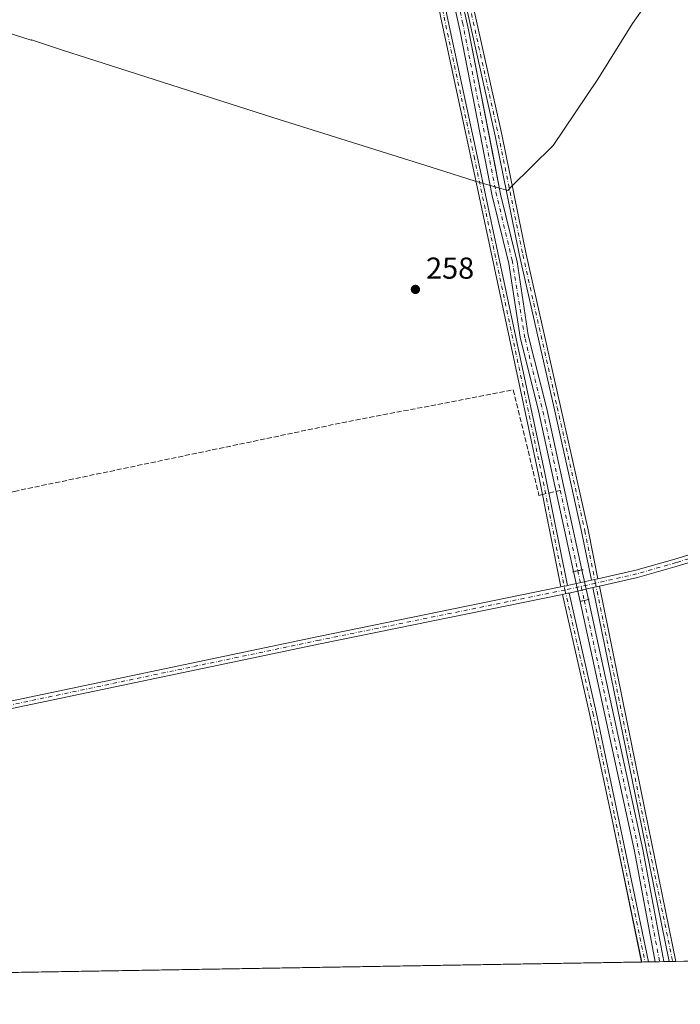
# Model space of a CAD drawing. Units: metres. Extents: x 615297 to 618778, y 4666920 to 4669290.
# Drawn here: x 615972 to 616190, y 4666920 to 4667245 of the extents above; entities that cross this region are included whole.
import ezdxf

# ---------------------------------------------------------------- set-up
doc = ezdxf.new("R2010")
doc.units = ezdxf.units.M
doc.header["$MEASUREMENT"] = 0
for name, pattern in [('DGN Style 3', [2.307223458686699, 1.648016756204785, -0.6592067024819142]), ('DGN Style 4', [2.6384748266838614, 1.318413404963828, -0.6592067024819142, 0.001648016756204785, -0.6592067024819142]), ('DGN Style 5', [1.1536117293433497, 0.4944050268614355, -0.6592067024819142])]:
    doc.linetypes.add(name, pattern=pattern)
for name, color, linetype, lineweight in [('Camino Cxs', 7, 'Continuous', 0), ('Camino eje', 30, 'DGN Style 4', 13), ('Comarca CxS', 21, 'Continuous', 0), ('Comunidad Autónoma CxS', 142, 'Continuous', 0), ('Corriente artificial Cxs', 4, 'Continuous', 13), ('Corriente artificial eje', 142, 'DGN Style 4', 0), ('Corriente artificial eje oculto', 21, 'DGN Style 4', 0), ('Corriente artificial lineal', 4, 'DGN Style 3', 13), ('Corriente artificial lineal oculto', 135, 'DGN Style 4', 13), ('Corriente artificial oculto Cxs', 21, 'Continuous', 13), ('Cultivos herbáceos CxS', 92, 'Continuous', 0), ('Municipio', 91, 'Continuous', 13), ('Municipio CxS', 4, 'Continuous', 0), ('Provincia CxS', 1, 'Continuous', 0), ('Puente lineal', 2, 'DGN Style 5', 0), ('Punto de cota en terreno', 7, 'Continuous', 0), ('Rótulo de punto de cota en terreno', 7, 'Continuous', 0), ('Suelo desnudo CxS', 253, 'Continuous', 0)]:
    doc.layers.add(name, color=color, linetype=linetype, lineweight=lineweight)
doc.styles.add('Style-Arial', font='txt')

# ---------------------------------------------------------------- blocks, each defined once
blk = doc.blocks.new('5PATER')
at = {"layer": 'Punto de cota en terreno', "linetype": 'Continuous', "lineweight": 0}
h = blk.add_hatch(color=51, dxfattribs=at)
edge = h.paths.add_edge_path()
edge.add_ellipse((0, 0), major_axis=(-0.1095731443231308, -0.1110710700762829), ratio=0.9994222409660322, start_angle=0, end_angle=360)

msp = doc.modelspace()

# ---------------------------------------------------------------- linework, layer by layer
at = {"layer": 'Camino Cxs', "color": 7, "linetype": 'Continuous', "lineweight": 0, "extrusion": (0.00857890743619918, 0.001937312438880599, 0.9999613238359348), "elevation": 14586.22542396444, "flags": 128}
msp.add_lwpolyline([(616128.2289573076, 4667038.451548756), (616136.1478784406, 4667040.239752112)], dxfattribs=at)
at = {"layer": 'Camino Cxs', "color": 7, "linetype": 'Continuous', "lineweight": 0, "extrusion": (0.0360126726887573, 0.008129945582454945, 0.9993182633128641), "elevation": 60391.06527094264, "flags": 128}
msp.add_lwpolyline([(4416809.108134265, -1627652.091725284), (4416809.108134265, -1627654.293846627)], dxfattribs=at)
msp.add_lwpolyline([(4416809.108134265, -1627652.091725284), (4416809.108134265, -1627654.293846627)], dxfattribs=at)
at = {"layer": 'Camino Cxs', "color": 7, "linetype": 'Continuous', "lineweight": 0, "extrusion": (-0.1377082202308661, 0.5651835028618065, 0.8133904684551607), "elevation": 2553105.288425952, "flags": 128}
msp.add_lwpolyline([(-1703454.901267751, -3569448.503030825), (-1703456.732808442, -3569448.418281872), (-1703457.099954584, -3569448.410546166)], dxfattribs=at)
msp.add_lwpolyline([(-1703454.901267751, -3569448.503030825), (-1703456.732808442, -3569448.418281872), (-1703457.099954584, -3569448.410546166)], dxfattribs=at)
at = {"layer": 'Camino Cxs', "color": 7, "linetype": 'Continuous', "lineweight": 0, "extrusion": (-0.08929750509144611, 0.2864639641203347, 0.9539205170478863), "elevation": 1282169.034241802, "flags": 128}
msp.add_lwpolyline([(-1977147.057747036, -4075288.668704589), (-1977148.883816309, -4075288.475076264), (-1977149.247804175, -4075288.444415669)], dxfattribs=at)
msp.add_lwpolyline([(-1977147.057747036, -4075288.668704589), (-1977148.883816309, -4075288.475076264), (-1977149.247804175, -4075288.444415669)], dxfattribs=at)
at = {"layer": 'Camino Cxs', "color": 7, "linetype": 'Continuous', "lineweight": 0, "extrusion": (-0.007512007160432989, -0.001696265823254418, 0.9999703457756527), "elevation": -12286.40702776306, "flags": 128}
msp.add_lwpolyline([(616146.09589169, 4667043.161775546), (616138.2048463346, 4667041.379972982)], dxfattribs=at)
at = {"layer": 'Camino Cxs', "color": 7, "linetype": 'Continuous', "lineweight": 0, "extrusion": (0.02919674089041041, 0.006593953211548969, 0.9995519346699411), "elevation": 49022.93049669212, "flags": 128}
msp.add_lwpolyline([(4416662.199333778, -1628425.807464911), (4416662.199333778, -1628428.00911552)], dxfattribs=at)
msp.add_lwpolyline([(4416662.199333778, -1628425.807464911), (4416662.199333778, -1628428.00911552)], dxfattribs=at)
at = {"layer": 'Camino Cxs', "color": 7, "linetype": 'Continuous', "lineweight": 0, "extrusion": (-0.954187463810964, -0.1939485607451172, 0.2278381875167069), "elevation": -1493043.698559219, "flags": 128}
msp.add_lwpolyline([(-4450678.367784468, 349627.1127768845), (-4450729.159791538, 349626.738020418), (-4450804.482449247, 349626.6785564569)], dxfattribs=at)
at = {"layer": 'Camino Cxs', "color": 7, "linetype": 'Continuous', "lineweight": 0, "extrusion": (-0.9415823731944123, -0.1917766582310341, 0.2768471561120243), "elevation": -1475129.982951533, "flags": 128}
msp.add_lwpolyline([(-4450193.948932058, 425266.2247301295), (-4450118.580775985, 425266.1650994009), (-4450067.377263407, 425266.4022694367)], dxfattribs=at)
at = {"layer": 'Camino Cxs', "color": 7, "linetype": 'Continuous', "lineweight": 0, "extrusion": (0.2059197507584469, 0.04372088230925305, 0.977591704495123), "elevation": 331178.3835840097, "flags": 128}
msp.add_lwpolyline([(4437195.264974781, -1536737.768708573), (4437244.347568181, -1536737.95483842), (4437279.167496936, -1536737.995776172), (4437319.538773049, -1536737.402455185)], dxfattribs=at)
at = {"layer": 'Camino Cxs', "color": 7, "linetype": 'Continuous', "lineweight": 0, "extrusion": (-0.2021880095569439, -0.003358364866868455, 0.9793409672717783), "elevation": -140003.7671495017, "flags": 128}
msp.add_lwpolyline([(-4656056.542917764, 679325.718187108), (-4656056.542917764, 679323.4310276799)], dxfattribs=at)
at = {"layer": 'Camino Cxs', "color": 7, "linetype": 'Continuous', "lineweight": 0, "extrusion": (0.1406708804450763, 0.002331735221483862, 0.9900536684471525), "elevation": 97818.21201515809, "flags": 128}
msp.add_lwpolyline([(4656080.316548369, -686518.2626375), (4656080.316548369, -686516.0016414234)], dxfattribs=at)
at = {"layer": 'Camino Cxs', "color": 7, "linetype": 'Continuous', "lineweight": 0}
for points in [[(616150.9691000005, 4667057.504100001, 258.7115999999951), (616143.5100999996, 4667094.6677, 258.3738000000012), (616121.1545000002, 4667199.567500001, 258.5638999999938), (616111.2298999997, 4667245.6173, 258.6545999999944), (616102.1026999997, 4667293.7667, 258.6141999999964), (616089.5373000001, 4667349.583699999, 258.922900000005), (616081.7301000003, 4667386.899700001, 259.1033000000025), (616072.3381000003, 4667432.403700001, 258.9251999999979), (616059.9024999999, 4667489.5549, 259.1389999999956), (616043.3687000005, 4667570.5043, 258.851999999999), (616034.3712999999, 4667607.420100001, 259.3647999999957), (616026.8271000005, 4667646.729900001, 259.0234999999957), (616019.2899000002, 4667683.225500001, 259.1521000000066), (616009.8989000004, 4667725.022100001, 258.9823999999935), (616000.6410999997, 4667766.814300001, 259.3990000000049), (615995.0768999998, 4667789.203299999, 259.3677000000025), (615993.3586999997, 4667799.9463, 259.4958000000042)], [(615995.5975000003, 4667799.877900001, 259.5418000000063), (615997.2345000004, 4667789.643100001, 259.5828000000038), (616002.7829, 4667767.317500001, 259.5310999999929), (616012.0460999999, 4667725.5011, 259.2307000000001), (616021.4404999996, 4667683.689099999, 259.5663999999961), (616028.9846999999, 4667647.159700001, 259.0653000000021), (616036.5217000004, 4667607.8881, 259.4934999999969), (616045.5159, 4667570.985099999, 259.2353000000003), (616062.0551000005, 4667490.0089, 259.2810999999929), (616074.4902999997, 4667432.8599, 259.238400000002), (616083.8841000004, 4667387.347300001, 259.2379999999976), (616091.6873000005, 4667350.0505, 259.0761000000057), (616104.2572999997, 4667294.213300001, 258.8209000000061), (616113.3863000004, 4667246.053900001, 258.7915000000066), (616123.3057000004, 4667200.0285, 258.7075999999943), (616145.6645000001, 4667095.113500001, 258.3720999999932), (616153.1231000006, 4667057.951500001, 258.7654000000039)], [(616161.0417, 4667059.739700001, 258.6940000000032), (616157.7988999998, 4667075.876499999, 258.3886999999959), (616148.6734999996, 4667116.6097, 258.792300000001), (616137.2940999996, 4667167.0231, 258.5605999999971), (616129.2241000002, 4667206.5801, 259.1193000000058), (616120.8919000002, 4667244.008500001, 258.9695999999968), (616109.5126999998, 4667294.817500001, 259.0372999999963), (616094.9587000003, 4667365.7357, 259.2155000000057), (616086.2279000003, 4667408.330700001, 259.377999999997), (616076.0417, 4667456.616699999, 259.2856999999931), (616062.9452999998, 4667520.113500001, 259.149900000004), (616051.3043000001, 4667573.6895, 259.2133999999933), (616041.5144999997, 4667620.124500001, 259.290399999998), (616031.8567000004, 4667664.8409, 259.374100000001), (616016.3783, 4667739.4553, 259.6193000000058), (616007.5071, 4667781.1635, 259.9728000000032), (616005.9071000004, 4667792.762499999, 259.5543999999936), (616005.5994999995, 4667799.573100001, 259.520399999994)], [(616007.8049, 4667799.505899999, 259.4409000000014), (616008.1003000002, 4667792.962900001, 259.2786000000052), (616009.6754999999, 4667781.543099999, 259.7103000000061), (616018.5312999999, 4667739.907500001, 259.524900000004), (616034.0091000004, 4667665.296499999, 259.3592999999965), (616043.6661, 4667620.583699999, 259.1254000000045), (616053.4555000003, 4667574.149900001, 259.0561000000016), (616065.0976999998, 4667520.569300001, 258.9820000000037), (616078.1952999998, 4667457.0659, 259.0317000000068), (616088.3819000004, 4667408.778700001, 259.1202999999951), (616097.1139000002, 4667366.1777, 258.9959999999992), (616111.6639, 4667295.279100001, 258.9352999999974), (616123.0390999997, 4667244.4879, 258.9410999999964), (616131.3756999997, 4667207.039100001, 258.9657000000007), (616139.4451000001, 4667167.485300001, 258.6652999999933), (616150.8198999995, 4667117.092300001, 258.5859000000055), (616159.9508999997, 4667076.333699999, 258.2790999999997), (616163.1882999997, 4667060.224300001, 258.6126999999979)], [(616111.6639, 4667295.279100001, 258.9352999999974), (616123.0390999997, 4667244.4879, 258.9410999999964), (616131.3756999997, 4667207.039100001, 258.9657000000007), (616139.4451000001, 4667167.485300001, 258.6652999999933), (616150.8198999995, 4667117.092300001, 258.5859000000055), (616159.9508999997, 4667076.333699999, 258.2790999999997), (616163.1882999997, 4667060.224300001, 258.6126999999979), (616161.0417, 4667059.739700001, 258.6940000000032), (616157.7988999998, 4667075.876499999, 258.3886999999959), (616148.6734999996, 4667116.6097, 258.792300000001), (616137.2940999996, 4667167.0231, 258.5605999999971), (616129.2241000002, 4667206.5801, 259.1193000000058), (616120.8919000002, 4667244.008500001, 258.9695999999968), (616109.5126999998, 4667294.817500001, 259.0372999999963)], [(616113.3863000004, 4667246.053900001, 258.7915000000066), (616123.3057000004, 4667200.0285, 258.7075999999943), (616145.6645000001, 4667095.113500001, 258.3720999999932), (616153.1231000006, 4667057.9516, 258.7654000000039), (616152.7648999998, 4667057.8707, 258.7608999999939), (616150.9691000005, 4667057.504100001, 258.7115999999951), (616143.5100999996, 4667094.6677, 258.3738000000012), (616121.1545000002, 4667199.567500001, 258.5638999999938), (616111.2298999997, 4667245.6173, 258.6545999999944)], [(616163.1882999997, 4667060.224300001, 258.6126999999979), (616175.6845000006, 4667063.0461, 258.4223000000056), (616188.6584999999, 4667066.737700001, 258.3549999999959), (616198.0125000002, 4667069.5755, 258.3681999999972), (616204.1848999998, 4667072.0865, 258.4122999999963), (616211.7533, 4667075.450099999, 258.4018000000069), (616231.0188999996, 4667085.4005, 258.4021000000066), (616253.3945000004, 4667095.1567, 258.5305999999982), (616266.2638999998, 4667100.580900001, 258.5203000000038), (616275.5928999997, 4667103.476100001, 258.4535999999935), (616286.9029000001, 4667105.716700001, 258.3044999999984), (616299.4272999996, 4667107.6273, 258.2866000000067), (616312.5113000004, 4667109.435699999, 258.2262000000046), (616329.4247000003, 4667110.180299999, 258.2399000000005), (616351.3557000002, 4667110.180299999, 258.3190000000032), (616367.3095000006, 4667110.285900001, 258.3129999999946), (616386.8243000006, 4667111.129699999, 258.7323999999935), (616394.7553000003, 4667112.420499999, 259.3705999999947), (616399.1475000001, 4667113.7435, 259.4956999999995), (616402.1508999999, 4667115.0109, 259.3644000000059)], [(616403.3749000002, 4667108.831499999, 259.4588999999978), (616400.5762999998, 4667109.2455, 259.7010000000009), (616396.9779000003, 4667109.2985, 259.9331999999995), (616387.0154999997, 4667108.635700001, 258.7146000000066), (616367.3718999998, 4667107.7863, 258.3974000000017), (616351.3639000002, 4667107.680299999, 258.3013000000064), (616329.4797, 4667107.680299999, 258.3110000000015), (616312.7379000002, 4667106.943299999, 258.3225999999996), (616299.7868999997, 4667105.1533, 258.2437999999966), (616287.3344999999, 4667103.253699999, 258.341499999995), (616276.2081000004, 4667101.0493, 258.428700000004), (616267.1218999998, 4667098.229499999, 258.4937999999966), (616254.3797000004, 4667092.858899999, 258.4815999999992), (616232.0932999998, 4667083.1417, 258.4671999999992), (616212.8355, 4667073.1953, 258.4382999999943), (616205.1639, 4667069.785700001, 258.3828999999969), (616198.8481000002, 4667067.216499999, 258.4456000000064), (616189.3635, 4667064.3391, 258.3959999999934), (616176.3025000002, 4667060.6227, 258.4109999999928), (616163.6838999996, 4667057.7733, 258.7143999999971)], [(615968.9379000004, 4667019.771700001, 258.4587999999931), (616070.8592999997, 4667041.150900001, 258.507500000007), (616150.9691000005, 4667057.504100001, 258.7115999999951), (616152.7648999998, 4667057.8707, 258.7608999999939), (616153.1231000006, 4667057.9516, 258.7654000000039), (616161.0417, 4667059.739700001, 258.6940000000032), (616163.1882999997, 4667060.224300001, 258.6126999999979), (616175.6845000006, 4667063.0461, 258.4223000000056), (616188.6584999999, 4667066.737700001, 258.3549999999959), (616198.0125000002, 4667069.5755, 258.3681999999972)], [(616198.8481000002, 4667067.216499999, 258.4456000000064), (616189.3635, 4667064.3391, 258.3959999999934), (616176.3025000002, 4667060.6227, 258.4109999999928), (616163.6838999996, 4667057.7733, 258.7143999999971), (616161.5373000001, 4667057.2885, 258.7802999999985), (616153.6464999998, 4667055.5067, 258.7179999999935), (616153.2903000005, 4667055.426300001, 258.7087999999931), (616151.4921000004, 4667055.0592, 258.6506999999983), (616071.3658999996, 4667038.7027, 258.4916999999987), (615969.4518999998, 4667017.325099999, 258.491399999999)], [(615914.0207000002, 4667014.377699999, 259.0093999999954), (615916.5559, 4667013.177300001, 258.8430999999982), (615920.4584999997, 4667012.383500001, 258.641300000003), (615925.0225000001, 4667012.251300001, 258.5109999999986), (615929.6527000006, 4667012.383500001, 258.4775999999983), (615934.4137000004, 4667012.506899999, 258.5004999999946), (615968.9379000004, 4667019.771700001, 258.4587999999931), (616070.8592999997, 4667041.150900001, 258.507500000007), (616150.9691000005, 4667057.504100001, 258.7115999999951)], [(616153.6464999998, 4667055.5067, 258.7179999999935), (616162.5931000002, 4667016.1599, 258.6352999999945), (616169.7917, 4666982.071900001, 258.9260999999969), (616179.8923000004, 4666933.606799999, 259.0360999999975)], [(616151.4919999996, 4667055.0592, 258.6506999999983), (616071.3658999996, 4667038.7027, 258.4916999999987), (615969.4518999998, 4667017.325099999, 258.491399999999), (615933.6618999997, 4667009.7939, 258.4734999999928), (615927.8668999998, 4667007.422700001, 258.6046000000061), (615922.7735000001, 4667005.173699999, 258.7360999999946), (615918.8049, 4667002.329500001, 258.9609999999957), (615917.1321, 4667000.090700001, 259.0678000000044)]]:
    msp.add_polyline3d(points, dxfattribs=at)
for points in [[(616151.4921000004, 4667055.0592, 258.6506999999983), (616153.2903000005, 4667055.426300001, 258.7087999999931), (616153.6464999998, 4667055.5067, 258.7179999999935), (616162.5931000002, 4667016.1599, 258.6352999999945), (616169.7917, 4666982.071900001, 258.9260999999969), (616179.8923000004, 4666933.606799999, 259.0360999999975), (616177.6528000003, 4666933.569599999, 258.5736000000034), (616167.6385000005, 4666981.620100001, 258.5429000000004), (616160.4441000001, 4667015.6887, 258.5258000000031)], [(616161.5373000001, 4667057.2885, 258.7802999999985), (616163.6838999996, 4667057.7733, 258.7143999999971), (616178.7094999999, 4666983.918099999, 258.6570999999968), (616188.9929999998, 4666933.7578, 258.8849999999948), (616186.7547000004, 4666933.720699999, 259.2030999999988), (616176.5538999997, 4666983.4779, 258.8381999999983)]]:
    msp.add_polyline3d(points, close=True, dxfattribs=at)
at = {"layer": 'Camino eje', "color": 30, "linetype": 'DGN Style 4', "lineweight": 13, "extrusion": (-0.1877902318683976, 0.8411424563237753, 0.5071628899913907), "elevation": 3810083.201530366, "flags": 128}
msp.add_lwpolyline([(-1618272.333686552, -2241774.789479163), (-1618262.765116835, -2241774.743647533), (-1618262.015288156, -2241774.770682394)], dxfattribs=at)
at = {"layer": 'Camino eje', "color": 30, "linetype": 'DGN Style 4', "lineweight": 13, "extrusion": (-0.9604481211135371, -0.1954229208637113, 0.1983665512392958), "elevation": -1503790.916681269, "flags": 128}
msp.add_lwpolyline([(-4450496.246558819, 304613.843376047), (-4450419.650942251, 304613.8350097921), (-4450368.653034274, 304614.21506223)], dxfattribs=at)
at = {"layer": 'Camino eje', "color": 30, "linetype": 'DGN Style 4', "lineweight": 13}
for points in [[(615994.1775000002, 4667801.792300001, 259.5807999999961), (615996.1557, 4667789.4231, 259.4732999999979), (616001.7121000001, 4667767.0659, 259.4631999999983), (616010.9725000003, 4667725.261499999, 259.1055999999954), (616020.3652999997, 4667683.4573, 259.3594000000012), (616027.9058999997, 4667646.944700001, 259.0237000000052), (616035.4464999996, 4667607.654100001, 259.4336000000039), (616044.4423000002, 4667570.744700001, 259.0448000000033), (616060.9789000005, 4667489.7819, 259.209799999997), (616073.4143000003, 4667432.631899999, 259.0721000000049), (616082.8071, 4667387.123500001, 259.1405999999988), (616090.6123000003, 4667349.817100001, 259.0001000000047), (616103.1799, 4667293.989900001, 258.7133000000031), (616112.3081, 4667245.835700001, 258.7051000000066), (616122.2301000003, 4667199.7981, 258.5869999999995), (616144.5872999998, 4667094.890500001, 258.3730999999971), (616152.2928999999, 4667056.498500001, 258.7265999999945)], [(616006.6174999997, 4667801.414100001, 259.5641999999934), (616007.0037000002, 4667792.862700001, 259.3800000000047), (616008.5913000006, 4667781.3533, 259.8396000000066), (616017.4546999997, 4667739.681500001, 259.5666000000056), (616032.9329000004, 4667665.068700001, 259.3454999999958), (616042.5903000003, 4667620.3541, 259.2638000000007), (616052.3799000002, 4667573.919700001, 259.1070000000037), (616064.0214999998, 4667520.3413, 259.0662000000011), (616077.1185, 4667456.8413, 259.1506999999983), (616087.3049, 4667408.5547, 259.2480999999971), (616110.5883, 4667295.0483, 258.9876999999979), (616121.9654999999, 4667244.2481, 258.9567999999999), (616130.2999, 4667206.8095, 259.0417000000016), (616138.3696999997, 4667167.2543, 258.6157999999996), (616149.7467, 4667116.851100001, 258.6898999999976), (616158.8749000002, 4667076.1051, 258.3341999999975), (616162.3613, 4667058.756100001, 258.7103999999963)], [(616404.0648999996, 4667111.771700001, 259.3637000000017), (616386.9199000001, 4667109.8827, 258.7241000000067), (616367.3406999996, 4667109.0361, 258.3549999999959), (616351.3596999999, 4667108.930299999, 258.3101000000024), (616329.4523, 4667108.930299999, 258.2755999999936), (616312.6246999997, 4667108.1895, 258.3059999999969), (616299.6070999998, 4667106.3903, 258.2704999999987), (616287.1187000005, 4667104.485300001, 258.3243999999977), (616275.9005000005, 4667102.262700001, 258.4912999999942), (616266.6929000001, 4667099.405300001, 258.5090000000055), (616253.8870999999, 4667094.0077, 258.5099999999948), (616231.5560999997, 4667084.2711, 258.4382999999943), (616212.2944999998, 4667074.322699999, 258.4291999999987), (616204.6744999997, 4667070.936100001, 258.4027999999962), (616198.4303000001, 4667068.3959, 258.4287999999942), (616189.0110999999, 4667065.5385, 258.3800000000047), (616175.9935, 4667061.8343, 258.4553000000014), (616162.3613, 4667058.756100001, 258.7103999999963)], [(616152.2928999999, 4667056.498500001, 258.7265999999945), (616071.1124999998, 4667039.926700001, 258.4986999999965), (615969.1948999995, 4667018.5483, 258.4762000000046), (615914.3470999999, 4667007.006899999, 259.2234000000026)], [(616152.2928999999, 4667056.498500001, 258.7265999999945), (616161.5185000002, 4667015.9243, 258.5782000000036), (616168.7150999998, 4666981.845899999, 258.7347000000009), (616178.7725999998, 4666933.588199999, 258.8050999999978)]]:
    msp.add_polyline3d(points, dxfattribs=at)
at = {"layer": 'Comarca CxS', "color": 21, "linetype": 'Continuous', "lineweight": 0, "flags": 128}
msp.add_lwpolyline([(618269.0114935342, 4666968.278093687), (615335.3100008523, 4666919.589983338), (615326.3281622586, 4667468.933196111), (615297.4900008531, 4669232.719983311), (618739.3300008789, 4669289.849983311), (618778.2800008791, 4666976.729983338)], close=True, dxfattribs=at)
at = {"layer": 'Comunidad Autónoma CxS', "color": 142, "linetype": 'Continuous', "lineweight": 0, "flags": 128}
msp.add_lwpolyline([(618269.0114935342, 4666968.278093687), (615335.3100008523, 4666919.589983338), (615326.3281622586, 4667468.933196111), (615297.4900008531, 4669232.719983311), (618739.3300008789, 4669289.849983311), (618778.2800008791, 4666976.729983338)], close=True, dxfattribs=at)
at = {"layer": 'Corriente artificial Cxs', "color": 4, "linetype": 'Continuous', "lineweight": 13, "extrusion": (-0.007878903195902476, -0.001540588371773305, 0.9999677742166988), "elevation": -11786.17781510578, "flags": 128}
msp.add_lwpolyline([(616140.8289216945, 4667050.519372889), (616138.0661293832, 4667049.979172249)], dxfattribs=at)
at = {"layer": 'Corriente artificial Cxs', "color": 4, "linetype": 'Continuous', "lineweight": 13, "extrusion": (0.1361716088848308, 0.02645276738804974, 0.9903320372638819), "elevation": 207615.6765869488, "flags": 128}
msp.add_lwpolyline([(4463788.421442274, -1480350.884407721), (4463788.428149994, -1480350.884501426), (4463825.592435534, -1480351.190065608), (4463910.072993112, -1480349.237892125)], dxfattribs=at)
at = {"layer": 'Corriente artificial Cxs', "color": 4, "linetype": 'Continuous', "lineweight": 13, "extrusion": (-0.01571706684806521, -0.003614850884176565, 0.9998699448742214), "elevation": -26296.33430383501, "flags": 128}
msp.add_lwpolyline([(-4410197.639472242, 1646358.575361566), (-4410197.639472242, 1646361.390444794)], dxfattribs=at)
at = {"layer": 'Corriente artificial Cxs', "color": 4, "linetype": 'Continuous', "lineweight": 13, "extrusion": (0.1058806799032637, 0.01965379077591641, 0.9941845956015206), "elevation": 157221.8612092036, "flags": 128}
msp.add_lwpolyline([(4476218.254240294, -1449065.896057029), (4476133.719944403, -1449068.552773565), (4476096.027227078, -1449068.553702162)], dxfattribs=at)
at = {"layer": 'Corriente artificial Cxs', "color": 4, "linetype": 'Continuous', "lineweight": 13, "extrusion": (0.004351479215393626, 7.19442119695177e-05, 0.9999905296814907), "elevation": 3275.41622328465, "flags": 128}
msp.add_lwpolyline([(616177.992049245, 4666933.467030714), (616175.1432222587, 4666933.419930715)], dxfattribs=at)
at = {"layer": 'Corriente artificial Cxs', "color": 4, "linetype": 'Continuous', "lineweight": 13}
for points in [[(616155.1545000002, 4667062.598400001, 258.4796999999962), (616143.5701000001, 4667115.710100001, 258.3236000000034), (616137.4301000005, 4667140.100099999, 258.2260999999999), (616133.7100999998, 4667164.4301, 258.0163999999932), (616128.2600999996, 4667186.710100001, 258.0212999999931), (616117.6801000005, 4667241.0801, 258.4559000000008), (616091.6300999997, 4667357.9301, 258.5635000000038), (616076.4001000002, 4667436.9001, 258.578800000003), (616066.2001, 4667478.2401, 258.7410999999993), (616039.4401000004, 4667602.4901, 258.7369000000036), (616031.0500999996, 4667647.050100001, 258.7669000000024), (616021.9801000003, 4667689.5701, 258.9481999999989), (616017.3201000001, 4667716.350099999, 258.6598999999987), (615998.6616000002, 4667796.0338, 259.2954000000027)], [(616001.2801000001, 4667797.050100001, 259.3779000000068), (616020.0800999999, 4667716.9101, 258.7431999999972), (616024.7401000002, 4667690.100099999, 258.9242999999988), (616033.8101000005, 4667647.600099999, 258.8022000000055), (616042.1901000004, 4667603.050100001, 258.7223999999987), (616068.9401000004, 4667478.870100001, 258.8203999999969), (616079.1501000002, 4667437.5101, 258.6328999999969), (616094.3901000004, 4667358.5001, 258.6686999999947), (616120.4301000005, 4667241.6601, 258.6230999999971), (616131.0000999998, 4667187.3101, 258.1374999999971), (616136.4700999996, 4667164.9801, 258.176999999996), (616140.1801000005, 4667140.6601, 258.2839999999997), (616146.3101000005, 4667116.350099999, 258.2817000000068), (616157.9172, 4667063.138599999, 258.5022999999928)], [(616094.3901000004, 4667358.5001, 258.6686999999947), (616120.4301000005, 4667241.6601, 258.6230999999971), (616131.0000999998, 4667187.3101, 258.1374999999971), (616136.4700999996, 4667164.9801, 258.176999999996), (616140.1801000005, 4667140.6601, 258.2839999999997), (616146.3101000005, 4667116.350099999, 258.2817000000068), (616157.9172, 4667063.138599999, 258.5022999999928), (616155.1545000002, 4667062.598400001, 258.4796999999962), (616143.5701000001, 4667115.710100001, 258.3236000000034), (616137.4301000005, 4667140.100099999, 258.2260999999999), (616133.7100999998, 4667164.4301, 258.0163999999932), (616128.2600999996, 4667186.710100001, 258.0212999999931), (616117.6801000005, 4667241.0801, 258.4559000000008), (616091.6300999997, 4667357.9301, 258.5635000000038)]]:
    msp.add_polyline3d(points, dxfattribs=at)
msp.add_polyline3d([(616157.3021999998, 4667052.751700001, 258.584600000002), (616160.0453000005, 4667053.3826, 258.6300000000047), (616178.0701000001, 4666970.7501, 258.3439000000071), (616184.9501, 4666933.690099999, 258.3438000000024), (616182.1013000002, 4666933.643400001, 258.3561999999947), (616182.1001000004, 4666933.6501, 258.3561000000045), (616175.3101000005, 4666970.190099999, 258.3138000000035)], close=True, dxfattribs=at)
at = {"layer": 'Corriente artificial eje', "color": 142, "linetype": 'DGN Style 4', "lineweight": 0, "extrusion": (-0.002571319929899236, 0.01178813643329244, 0.9999272114275359), "elevation": 53690.11474318802, "flags": 128}
msp.add_lwpolyline([(616149.3621932598, 4666780.762269505), (616155.1527170541, 4666754.217725125)], dxfattribs=at)
at = {"layer": 'Corriente artificial eje', "color": 142, "linetype": 'DGN Style 4', "lineweight": 0, "extrusion": (0.102076220020964, 0.01922415269956635, 0.9945908089557312), "elevation": 152872.4959918117, "flags": 128}
msp.add_lwpolyline([(4472387.286904711, -1461306.891019784), (4472306.055152756, -1461309.228541292), (4472265.340321881, -1461309.298820975)], dxfattribs=at)
at = {"layer": 'Corriente artificial eje', "color": 142, "linetype": 'DGN Style 4', "lineweight": 0}
msp.add_polyline3d([(616050.6328999996, 4667557.234400001, 258.7881000000052), (616067.0652999999, 4667480.971899999, 258.8978999999963), (616078.0488999998, 4667435.590399999, 258.5991000000067), (616093.2736000001, 4667357.161400001, 258.603099999993), (616118.4475999996, 4667244.034800001, 258.5218000000023), (616129.4907000001, 4667187.944800001, 258.0485999999946), (616134.8249000004, 4667165.474500001, 258.0409000000073), (616139.1050000006, 4667139.524499999, 258.2847000000039), (616145.6259000005, 4667112.834200001, 258.2629000000015), (616150.7355000004, 4667089.4091, 258.1674999999959)], dxfattribs=at)
at = {"layer": 'Corriente artificial eje oculto', "color": 21, "linetype": 'DGN Style 4', "lineweight": 0, "extrusion": (-0.002368461198541855, 0.01085825356718481, 0.9999382424535136), "elevation": 49475.28853116349, "flags": 128}
msp.add_lwpolyline([(616155.4090675524, 4666800.771084801), (616157.5473256543, 4666790.968806932)], dxfattribs=at)
at = {"layer": 'Corriente artificial lineal', "color": 4, "linetype": 'DGN Style 3', "lineweight": 13, "extrusion": (0.005135938759155469, 0.00118690133575036, 0.9999861066026274), "elevation": 8962.051010840081, "flags": 128}
msp.add_lwpolyline([(616137.5309757286, 4667081.192270641), (616141.2831305017, 4667082.059371253)], dxfattribs=at)
at = {"layer": 'Corriente artificial lineal', "color": 4, "linetype": 'DGN Style 3', "lineweight": 13}
msp.add_polyline3d([(615901.4206999998, 4667072.652899999, 258.9977000000072), (615970.2125000004, 4667089.093599999, 258.2706000000035), (616078.5357999997, 4667111.755200001, 258.2921999999962), (616135.2095999997, 4667122.629600001, 258.3629999999976), (616143.7028000001, 4667087.7839, 258.1849999999977), (616144.8389999997, 4667088.046499999, 258.187699999995)], dxfattribs=at)
at = {"layer": 'Corriente artificial lineal oculto', "color": 135, "linetype": 'DGN Style 4', "lineweight": 13, "extrusion": (-4.426946051250415e-05, -1.022920988532578e-05, 0.999999998967789), "elevation": 183.1706769324535, "flags": 128}
msp.add_lwpolyline([(616144.8498260741, 4667088.048617865), (616146.994226077, 4667088.544117865)], dxfattribs=at)
at = {"layer": 'Corriente artificial oculto Cxs', "color": 21, "linetype": 'Continuous', "lineweight": 13, "extrusion": (-0.007878903195902476, -0.001540588371773305, 0.9999677742166988), "elevation": -11786.17781510578, "flags": 128}
msp.add_lwpolyline([(616140.8289216945, 4667050.519372889), (616138.0661293832, 4667049.979172249)], dxfattribs=at)
at = {"layer": 'Corriente artificial oculto Cxs', "color": 21, "linetype": 'Continuous', "lineweight": 13, "extrusion": (-0.002217990245415962, 0.01016896426568725, 0.9999458348755869), "elevation": 46351.0323659262, "flags": 128}
msp.add_lwpolyline([(616156.3600221855, 4666822.708960963), (616154.2120947901, 4666832.556170115)], dxfattribs=at)
at = {"layer": 'Corriente artificial oculto Cxs', "color": 21, "linetype": 'Continuous', "lineweight": 13, "extrusion": (-0.00272530998429424, 0.01249383215071159, 0.9999182350790886), "elevation": 56888.7633303744, "flags": 128}
msp.add_lwpolyline([(616156.3331930864, 4666716.621684173), (616158.4616332318, 4666706.864922649)], dxfattribs=at)
at = {"layer": 'Corriente artificial oculto Cxs', "color": 21, "linetype": 'Continuous', "lineweight": 13, "extrusion": (-0.01571706684806521, -0.003614850884176565, 0.9998699448742214), "elevation": -26296.33430383501, "flags": 128}
msp.add_lwpolyline([(-4410197.639472242, 1646358.575361566), (-4410197.639472242, 1646361.390444794)], dxfattribs=at)
at = {"layer": 'Corriente artificial oculto Cxs', "color": 21, "linetype": 'Continuous', "lineweight": 13}
msp.add_3dface([(616160.0453000005, 4667053.3826, 258.6300000000047), (616157.3021999998, 4667052.751700001, 258.584600000002), (616155.1545000002, 4667062.598400001, 258.4796999999962), (616157.9172, 4667063.138599999, 258.5022999999928)], dxfattribs=at)
at = {"layer": 'Cultivos herbáceos CxS', "color": 92, "linetype": 'Continuous', "lineweight": 0, "extrusion": (-0.00318728224661771, -5.289623275462806e-05, 0.9999949192040274), "elevation": -1952.547964226814, "flags": 128}
msp.add_lwpolyline([(616435.6386232772, 4666937.79264664), (616186.6862580527, 4666933.661046634)], dxfattribs=at)
at = {"layer": 'Cultivos herbáceos CxS', "color": 92, "linetype": 'Continuous', "lineweight": 0, "extrusion": (0.003272244011900787, 5.430563003901931e-05, 0.999994644720673), "elevation": 2527.95721924577, "flags": 128}
msp.add_lwpolyline([(616173.5087998196, 4666933.439199319), (615927.4457817201, 4666929.355599313)], dxfattribs=at)
at = {"layer": 'Cultivos herbáceos CxS', "color": 92, "linetype": 'Continuous', "lineweight": 0, "extrusion": (-0.02766281611534649, -0.0004594413608823599, 0.999617205493285), "elevation": -18931.25606202374, "flags": 128}
msp.add_lwpolyline([(-4656057.571355097, 693336.1110917788), (-4656057.571355097, 693334.990608415)], dxfattribs=at)
at = {"layer": 'Cultivos herbáceos CxS', "color": 92, "linetype": 'Continuous', "lineweight": 0, "extrusion": (-0.02748938445147227, -0.0004566424493490143, 0.9996219911647367), "elevation": -18811.32758202998, "flags": 128}
msp.add_lwpolyline([(-4656055.514283221, 693354.3095260349), (-4656055.514283221, 693353.189248082)], dxfattribs=at)
at = {"layer": 'Cultivos herbáceos CxS', "color": 92, "linetype": 'Continuous', "lineweight": 0, "extrusion": (-0.02723329039484811, -0.0004524293958810671, 0.9996290027814877), "elevation": -18633.86372191127, "flags": 128}
msp.add_lwpolyline([(-4656054.468379199, 693368.3352120366), (-4656054.468379199, 693366.1249872203)], dxfattribs=at)
at = {"layer": 'Cultivos herbáceos CxS', "color": 92, "linetype": 'Continuous', "lineweight": 0, "extrusion": (0.009306584115146701, 0.0001541986395788896, 0.9999566809191722), "elevation": 6712.544503487998, "flags": 128}
msp.add_lwpolyline([(616157.6652394721, 4666932.741018113), (616155.8605612732, 4666932.711118112)], dxfattribs=at)
at = {"layer": 'Cultivos herbáceos CxS', "color": 92, "linetype": 'Continuous', "lineweight": 0, "extrusion": (0.01402512889986825, 0.0002331254669683194, 0.9999016158662105), "elevation": 9988.38134870595, "flags": 128}
msp.add_lwpolyline([(616123.644482901, 4666931.537471928), (616122.5253727678, 4666931.518871927)], dxfattribs=at)
at = {"layer": 'Cultivos herbáceos CxS', "color": 92, "linetype": 'Continuous', "lineweight": 0, "extrusion": (0.02366445839231917, 0.0003932799555460694, 0.9997198801363685), "elevation": 16675.40273438818, "flags": 128}
msp.add_lwpolyline([(4656050.367915601, -693452.6254561695), (4656050.3679156, -693451.5057879826)], dxfattribs=at)
at = {"layer": 'Cultivos herbáceos CxS', "color": 92, "linetype": 'Continuous', "lineweight": 0}
for points in [[(615998.8233000003, 4667795.3431, 259.2396000000008), (616017.3201000001, 4667716.350099999, 258.6598999999987), (616021.9801000003, 4667689.5701, 258.9481999999989), (616031.0500999996, 4667647.050100001, 258.7669000000024), (616039.4401000004, 4667602.4901, 258.7369000000036), (616066.2001, 4667478.2401, 258.7410999999993), (616068.8868000006, 4667467.351199999, 258.7293000000063), (616076.4001000002, 4667436.9001, 258.578800000003), (616091.6301999995, 4667357.9301, 258.563599999994), (616112.5933999997, 4667263.897299999, 258.5565999999963), (616114.1311999997, 4667256.999100001, 258.6431000000011), (616117.6801000005, 4667241.0801, 258.4559000000008), (616128.2600999996, 4667186.710100001, 258.0212999999931), (616133.7100999998, 4667164.4301, 258.0163999999932), (616137.4301000005, 4667140.100099999, 258.2260999999999), (616143.5701000001, 4667115.710100001, 258.3236000000034), (616155.1545000002, 4667062.598400001, 258.4796999999962), (616157.3021999998, 4667052.751700001, 258.584600000002), (616175.3101000005, 4666970.190099999, 258.3138000000035), (616182.1002000002, 4666933.6501, 258.3561000000045), (616182.1014, 4666933.6436, 258.3561999999947)], [(616709.6442999998, 4666942.398600001, 259.3233999999939), (616184.9501, 4666933.690500001, 258.3438000000024), (616178.0701000001, 4666970.7501, 258.3439000000071), (616160.0453000005, 4667053.3826, 258.6300000000047), (616157.9172999999, 4667063.138599999, 258.5022999999928), (616146.3101000005, 4667116.350099999, 258.2817000000068), (616140.1802000003, 4667140.6601, 258.2839999999997), (616136.4700999996, 4667164.9801, 258.176999999996), (616134.2938000001, 4667173.864200001, 258.0521000000008), (616131.0000999998, 4667187.3101, 258.1374999999971), (616129.0619999999, 4667197.2755, 258.4700000000012), (616120.4301000005, 4667241.6601, 258.6230999999971), (616104.5659999996, 4667312.841399999, 258.6676000000007)], [(616104.5659999996, 4667312.841399999, 258.6676000000007), (616120.4301000005, 4667241.6601, 258.6230999999971), (616129.0619999999, 4667197.2755, 258.4700000000012), (616131.0000999998, 4667187.3101, 258.1374999999971), (616134.2938000001, 4667173.864200001, 258.0521000000008), (616136.4700999996, 4667164.9801, 258.176999999996), (616140.1802000003, 4667140.6601, 258.2839999999997), (616146.3101000005, 4667116.350099999, 258.2817000000068), (616157.9172999999, 4667063.138599999, 258.5022999999928), (616160.0453000005, 4667053.3826, 258.6300000000047), (616178.0701000001, 4666970.7501, 258.3439000000071), (616184.9500000002, 4666933.6908, 258.3438000000024)], [(616114.1311999997, 4667256.999100001, 258.6431000000011), (616117.6801000005, 4667241.0801, 258.4559000000008), (616128.2600999996, 4667186.710100001, 258.0212999999931), (616133.7100999998, 4667164.4301, 258.0163999999932), (616137.4301000005, 4667140.100099999, 258.2260999999999), (616143.5701000001, 4667115.710100001, 258.3236000000034), (616155.1545000002, 4667062.598400001, 258.4796999999962), (616157.3021999998, 4667052.751700001, 258.584600000002), (616175.3101000005, 4666970.190099999, 258.3138000000035), (616182.1002000002, 4666933.6501, 258.3561000000045), (616182.1014, 4666933.643400001, 258.3561999999947), (615670.7430999996, 4666925.1569, 258.8264999999956)]]:
    msp.add_polyline3d(points, dxfattribs=at)
at = {"layer": 'Municipio', "color": 91, "linetype": 'Continuous', "lineweight": 13, "flags": 128}
msp.add_lwpolyline([(615906.5439999996, 4667258.889), (615954.6560000017, 4667244.889000001), (615975.7610000002, 4667238.228000001), (615975.9760000008, 4667238.276000002), (615986.4880000005, 4667234.827000001), (615994.1310000012, 4667232.403), (616055.6749999997, 4667212.602000002), (616110.1940000014, 4667195.529000001), (616122.5930000012, 4667191.608999998), (616133.4130000017, 4667188.513999999), (616134.4460000007, 4667189.596999999), (616148.3710000019, 4667203.395000001), (616163.2020000012, 4667225.321000001), (616174.6660000006, 4667243.752000002), (616179.0900000012, 4667250.073)], dxfattribs=at)
msp.add_lwpolyline([(615906.5439999996, 4667258.889), (615954.6560000017, 4667244.889000001), (615975.7610000002, 4667238.228000001), (615975.9760000008, 4667238.276000002), (615986.4880000005, 4667234.827000001), (615994.1310000012, 4667232.403), (616055.6749999997, 4667212.602000002), (616110.1940000014, 4667195.529000001), (616122.5930000012, 4667191.608999998), (616133.4130000017, 4667188.513999999), (616134.4460000007, 4667189.596999999), (616148.3710000019, 4667203.395000001), (616163.2020000012, 4667225.321000001), (616174.6660000006, 4667243.752000002), (616179.0900000012, 4667250.073)], dxfattribs=at)
at = {"layer": 'Municipio CxS', "color": 4, "linetype": 'Continuous', "lineweight": 0, "flags": 128}
for points in [[(616179.0900000008, 4667250.073), (616174.6660000001, 4667243.752), (616163.2020000007, 4667225.321000001), (616148.3709999992, 4667203.395000001), (616134.4460000001, 4667189.597), (616133.4129999989, 4667188.514), (616122.5930000006, 4667191.608999999), (616110.1940000008, 4667195.529), (616055.6749999991, 4667212.602000001), (615994.1310000005, 4667232.403000001), (615986.4879999999, 4667234.827), (615975.9760000004, 4667238.276000001), (615975.7609999996, 4667238.228), (615954.6560000011, 4667244.889), (615906.5439999991, 4667258.889000001)], [(615906.5439999991, 4667258.889000001), (615954.6560000011, 4667244.889), (615975.7609999996, 4667238.228), (615975.9760000004, 4667238.276000001), (615986.4879999999, 4667234.827), (615994.1310000005, 4667232.403000001), (616055.6749999991, 4667212.602000001), (616110.1940000008, 4667195.529), (616122.5930000006, 4667191.608999999), (616133.4129999989, 4667188.514), (616134.4460000001, 4667189.597), (616148.3709999992, 4667203.395000001), (616163.2020000007, 4667225.321000001), (616174.6660000001, 4667243.752), (616179.0900000008, 4667250.073)], [(618269.0114935342, 4666968.278093687), (615335.3100008523, 4666919.589983338)]]:
    msp.add_lwpolyline(points, dxfattribs=at)
at = {"layer": 'Provincia CxS', "color": 1, "linetype": 'Continuous', "lineweight": 0, "flags": 128}
msp.add_lwpolyline([(618269.0114935342, 4666968.278093687), (615335.3100008523, 4666919.589983338), (615326.3281622586, 4667468.933196111), (615297.4900008531, 4669232.719983311), (618739.3300008789, 4669289.849983311), (618778.2800008791, 4666976.729983338)], close=True, dxfattribs=at)
at = {"layer": 'Puente lineal', "color": 2, "linetype": 'DGN Style 5', "lineweight": 0, "extrusion": (0.1919193820859287, -0.9814105164286109, 0.0005907817555011351), "elevation": -4462052.045548139, "flags": 128}
msp.add_lwpolyline([(1500404.401219333, 2894.706745757026), (1500403.995274792, 2894.721645759621), (1500401.180256618, 2894.714845794903), (1500400.761662786, 2894.709445757494)], dxfattribs=at)
at = {"layer": 'Puente lineal', "color": 2, "linetype": 'DGN Style 5', "lineweight": 0, "extrusion": (-0.224117720792769, 0.9745607363448622, 0.001618147587428519), "elevation": 4410235.014577374, "flags": 128}
msp.add_lwpolyline([(-1646457.154953961, -6877.80545325689), (-1646456.909924474, -6877.802153286986), (-1646454.095207362, -6877.770153210688), (-1646453.897068598, -6877.774253216046)], dxfattribs=at)
at = {"layer": 'Suelo desnudo CxS', "color": 253, "linetype": 'Continuous', "lineweight": 0, "extrusion": (-0.0003366532672174926, -5.577633430608908e-06, 0.9999999433167323), "elevation": 24.88602260985169, "flags": 128}
msp.add_lwpolyline([(616183.6382589124, 4666933.668311399), (616182.1534588283, 4666933.6437114)], dxfattribs=at)
at = {"layer": 'Suelo desnudo CxS', "color": 253, "linetype": 'Continuous', "lineweight": 0, "extrusion": (0.009455152420817172, 0.0001566731079216174, 0.9999552867734819), "elevation": 6815.63787701035, "flags": 128}
msp.add_lwpolyline([(616154.9633649556, 4666932.680151176), (616153.5994039515, 4666932.657551174)], dxfattribs=at)
at = {"layer": 'Suelo desnudo CxS', "color": 253, "linetype": 'Continuous', "lineweight": 0}
for points in [[(615998.8233000003, 4667795.3431, 259.2396000000008), (616017.3201000001, 4667716.350099999, 258.6598999999987), (616021.9801000003, 4667689.5701, 258.9481999999989), (616031.0500999996, 4667647.050100001, 258.7669000000024), (616039.4401000004, 4667602.4901, 258.7369000000036), (616066.2001, 4667478.2401, 258.7410999999993), (616068.8868000006, 4667467.351199999, 258.7293000000063), (616076.4001000002, 4667436.9001, 258.578800000003), (616091.6301999995, 4667357.9301, 258.563599999994), (616112.5933999997, 4667263.897299999, 258.5565999999963), (616114.1311999997, 4667256.999100001, 258.6431000000011), (616117.6801000005, 4667241.0801, 258.4559000000008), (616128.2600999996, 4667186.710100001, 258.0212999999931), (616133.7100999998, 4667164.4301, 258.0163999999932), (616137.4301000005, 4667140.100099999, 258.2260999999999), (616143.5701000001, 4667115.710100001, 258.3236000000034), (616155.1545000002, 4667062.598400001, 258.4796999999962), (616157.3021999998, 4667052.751700001, 258.584600000002), (616175.3101000005, 4666970.190099999, 258.3138000000035), (616182.1002000002, 4666933.6501, 258.3561000000045), (616182.1014, 4666933.6436, 258.3561999999947)], [(616104.5659999996, 4667312.841399999, 258.6676000000007), (616120.4301000005, 4667241.6601, 258.6230999999971), (616129.0619999999, 4667197.2755, 258.4700000000012), (616131.0000999998, 4667187.3101, 258.1374999999971), (616134.2938000001, 4667173.864200001, 258.0521000000008), (616136.4700999996, 4667164.9801, 258.176999999996), (616140.1802000003, 4667140.6601, 258.2839999999997), (616146.3101000005, 4667116.350099999, 258.2817000000068), (616157.9172999999, 4667063.138599999, 258.5022999999928), (616160.0453000005, 4667053.3826, 258.6300000000047), (616178.0701000001, 4666970.7501, 258.3439000000071), (616184.9501, 4666933.690500001, 258.3438000000024), (616182.1014, 4666933.643400001, 258.3561999999947), (616182.1002000002, 4666933.6501, 258.3561000000045), (616175.3101000005, 4666970.190099999, 258.3138000000035), (616157.3021999998, 4667052.751700001, 258.584600000002), (616155.1545000002, 4667062.598400001, 258.4796999999962), (616143.5701000001, 4667115.710100001, 258.3236000000034), (616137.4301000005, 4667140.100099999, 258.2260999999999), (616133.7100999998, 4667164.4301, 258.0163999999932), (616128.2600999996, 4667186.710100001, 258.0212999999931), (616117.6801000005, 4667241.0801, 258.4559000000008), (616114.1311999997, 4667256.999100001, 258.6431000000011)], [(616104.5659999996, 4667312.841399999, 258.6676000000007), (616120.4301000005, 4667241.6601, 258.6230999999971), (616129.0619999999, 4667197.2755, 258.4700000000012), (616131.0000999998, 4667187.3101, 258.1374999999971), (616134.2938000001, 4667173.864200001, 258.0521000000008), (616136.4700999996, 4667164.9801, 258.176999999996), (616140.1802000003, 4667140.6601, 258.2839999999997), (616146.3101000005, 4667116.350099999, 258.2817000000068), (616157.9172999999, 4667063.138599999, 258.5022999999928), (616160.0453000005, 4667053.3826, 258.6300000000047), (616178.0701000001, 4666970.7501, 258.3439000000071), (616184.9500000002, 4666933.6908, 258.3438000000024)]]:
    msp.add_polyline3d(points, dxfattribs=at)

# ---------------------------------------------------------------- block references
at = {"layer": 'Punto de cota en terreno', "color": 7, "linetype": 'Continuous', "lineweight": 0, "xscale": 10, "yscale": 10, "zscale": 10}
msp.add_blockref('5PATER', (616102.8499999996, 4667155.84, 258), dxfattribs=at)

# ---------------------------------------------------------------- texts
at = {"layer": 'Rótulo de punto de cota en terreno', "color": 7, "linetype": 'Continuous', "lineweight": 0, "style": 'Style-Arial'}
msp.add_text('258', height=7.000000000000002, dxfattribs=at).set_placement((616106.3777999999, 4667159.367799999))

doc.saveas('drawing.dxf')
